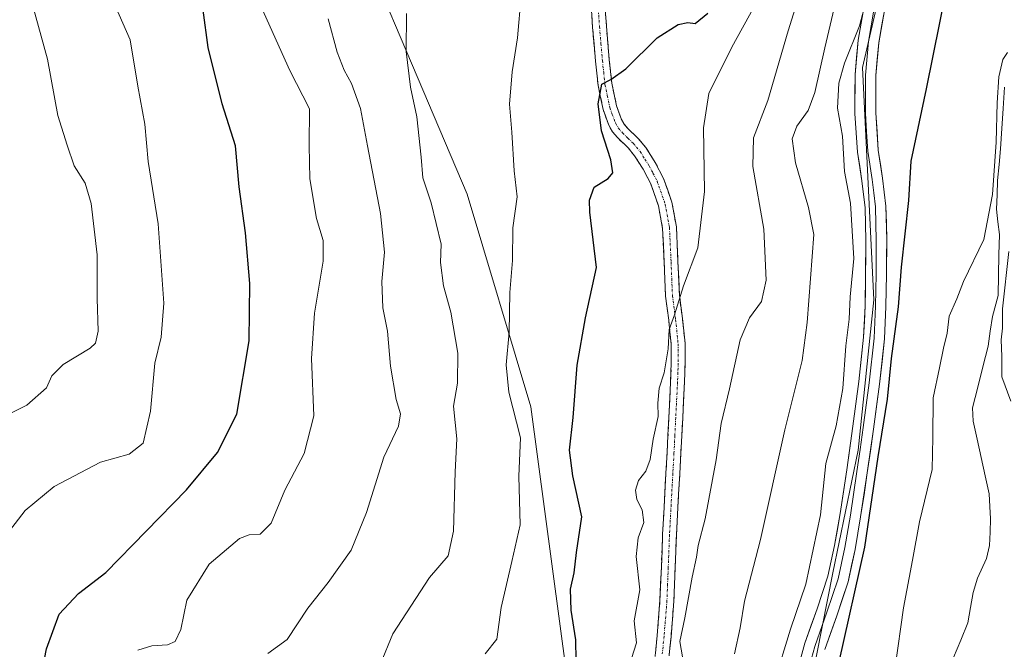
# Model space of a CAD drawing. Units: metres. Extents: x 552993 to 556432, y 4712442 to 4714782.
# Drawn here: x 553287 to 553494, y 4713864 to 4713996 of the extents above; entities that cross this region are included whole.
import ezdxf

# ---------------------------------------------------------------- set-up
doc = ezdxf.new("R2010")
doc.units = ezdxf.units.M
doc.header["$MEASUREMENT"] = 0
doc.linetypes.add('TRAZO_Y_PUNTO', pattern=[1, 0.5, -0.25, 0, -0.25])
doc.linetypes.add('TRAZOSX2', pattern=[1.5, 1, -0.5])
for name, color, linetype, lineweight in [('Arbolado forestal CxS', 92, 'Continuous', 0), ('Camino', 19, 'TRAZOSX2', 0), ('Camino Cxs', 19, 'Continuous', 0), ('Camino eje', 19, 'TRAZO_Y_PUNTO', 0), ('Corriente natural lineal', 142, 'Continuous', 13), ('Cultivos herbáceos CxS', 92, 'Continuous', 0), ('Curva de nivel maestra', 36, 'Continuous', 30), ('Curva de nivel normal', 36, 'Continuous', 0), ('Layer 0', 7, 'Continuous', 0), ('Pastizal CxS', 92, 'Continuous', 0)]:
    doc.layers.add(name, color=color, linetype=linetype, lineweight=lineweight)

# ---------------------------------------------------------------- blocks, each defined once
blk = doc.blocks.new('*U150')
at = {"layer": 'Arbolado forestal CxS', "color": 92, "linetype": 'Continuous', "lineweight": 0}
blk.add_polyline3d([(553471.3151, 4714017.1601, 654.044), (553464.2037, 4713986.3425, 653.4087), (553466.5601, 4713937.5769, 650.9146), (553463.3179, 4713906.0659, 650.274), (553457.9429, 4713880.3169, 651.0122), (553453.5105, 4713857.6441, 650.3205), (553447.9323, 4713835.3741, 650.8098), (553435.5491, 4713810.5901, 651.6691), (553426.8809, 4713798.1979, 652.7369), (553433.3045, 4713760.2929, 654.1626), (553437.5599, 4713731.9279, 655.1298), (553424.1027, 4713731.2527, 658.7386), (553423.6923, 4713731.2321, 658.9591), (553423.6923, 4713731.2321, 658.9591), (553405.7973, 4713767.8755, 663.2067), (553390.1791, 4713812.5005, 668.1291), (553403.5667, 4713848.1999, 672.4818), (553394.6427, 4713915.1367, 677.1511), (553381.2557, 4713959.7617, 682.1393), (553350.0191, 4714033.3925, 688.9705)], dxfattribs=at)
blk = doc.blocks.new('*U164')
at = {"layer": 'Arbolado forestal CxS', "color": 92, "linetype": 'Continuous', "lineweight": 0}
blk.add_polyline3d([(553437.14, 4714273.03, 665.57), (553453.14, 4714257.62, 662.93), (553460.08, 4714223.88, 661.6), (553463.1, 4714203.49, 660.85), (553465.94, 4714172.29, 660.03), (553465.94, 4714141.09, 659.55), (553461.68, 4714111.3, 659.48), (553464.8, 4714100.13, 658.57), (553473.09, 4714093.61, 655.27), (553474.28, 4714086.5, 655), (553476.65, 4714054.5, 655), (553471.32, 4714017.16, 654.04), (553464.2, 4713986.34, 653.41), (553466.56, 4713937.58, 650.91), (553463.32, 4713906.07, 650.27), (553457.94, 4713880.32, 651.01), (553453.51, 4713857.64, 650.32)], dxfattribs=at)
blk = doc.blocks.new('*U166')
at = {"layer": 'Arbolado forestal CxS', "color": 92, "linetype": 'Continuous', "lineweight": 0}
blk.add_polyline3d([(553424.1, 4713731.25, 658.74), (553423.69, 4713731.23, 658.96), (553405.8, 4713767.88, 663.21), (553390.18, 4713812.5, 668.13), (553403.57, 4713848.2, 672.48), (553394.64, 4713915.14, 677.15), (553381.26, 4713959.76, 682.14), (553350.02, 4714033.39, 688.97), (553325.48, 4714064.63, 695.09), (553298.7, 4714091.41, 700.77), (553274.16, 4714144.96, 706.79), (553240.69, 4714189.58, 720.24), (553204.99, 4714202.97, 730.75), (553178.22, 4714202.97, 737.42), (553151.44, 4714238.67, 744.7), (553129.13, 4714292.22, 751.89), (553093.43, 4714345.77, 758.87), (553064.42, 4714419.4, 768.6), (553026.49, 4714464.03, 760.23), (553020.87, 4714462.15, 758.4), (553006.41, 4714457.33, 752.92), (552997.49, 4714419.4, 749.46), (552996.65, 4714417.74, 749.25)], dxfattribs=at)
blk = doc.blocks.new('*U175')
at = {"layer": 'Cultivos herbáceos CxS', "color": 92, "linetype": 'Continuous', "lineweight": 0}
blk.add_polyline3d([(553437.14, 4714273.03, 665.57), (553453.14, 4714257.62, 662.93), (553460.08, 4714223.88, 661.6), (553463.1, 4714203.49, 660.85), (553465.94, 4714172.29, 660.03), (553465.94, 4714141.09, 659.55), (553461.68, 4714111.3, 659.48), (553464.8, 4714100.13, 658.57), (553473.09, 4714093.61, 655.27), (553474.28, 4714086.5, 655), (553476.65, 4714054.5, 655), (553471.32, 4714017.16, 654.04), (553464.2, 4713986.34, 653.41), (553466.56, 4713937.58, 650.91), (553463.32, 4713906.07, 650.27), (553457.94, 4713880.32, 651.01), (553453.51, 4713857.64, 650.32)], dxfattribs=at)
blk = doc.blocks.new('*U177')
at = {"layer": 'Pastizal CxS', "color": 92, "linetype": 'Continuous', "lineweight": 0}
blk.add_polyline3d([(553424.1, 4713731.25, 658.74), (553423.69, 4713731.23, 658.96), (553405.8, 4713767.88, 663.21), (553390.18, 4713812.5, 668.13), (553403.57, 4713848.2, 672.48), (553394.64, 4713915.14, 677.15), (553381.26, 4713959.76, 682.14), (553350.02, 4714033.39, 688.97), (553325.48, 4714064.63, 695.09), (553298.7, 4714091.41, 700.77), (553274.16, 4714144.96, 706.79), (553240.69, 4714189.58, 720.24), (553204.99, 4714202.97, 730.75), (553178.22, 4714202.97, 737.42), (553151.44, 4714238.67, 744.7), (553129.13, 4714292.22, 751.89), (553093.43, 4714345.77, 758.87), (553064.42, 4714419.4, 768.6), (553026.49, 4714464.03, 760.23), (553020.87, 4714462.15, 758.4), (553006.41, 4714457.33, 752.92), (552997.49, 4714419.4, 749.46), (552996.65, 4714417.74, 749.25)], dxfattribs=at)
blk = doc.blocks.new('*U186')
at = {"layer": 'Curva de nivel normal', "color": 36, "linetype": 'Continuous', "lineweight": 0}
blk.add_polyline3d([(553437.37, 4713863.3, 660), (553438.56, 4713868.82, 660), (553439.44, 4713874.37, 660), (553442.77, 4713887.32, 660), (553447.91, 4713910.35, 660), (553451.56, 4713924.9, 660), (553452.62, 4713932.87, 660), (553453.96, 4713951.33, 660), (553452.87, 4713956.99, 660), (553450.12, 4713966.33, 660), (553449.44, 4713971.34, 660), (553450.39, 4713974, 660), (553452.82, 4713977.34, 660), (553454.21, 4713981.11, 660), (553456.27, 4713990.44, 660), (553459.08, 4714002.44, 660)], dxfattribs=at)
blk = doc.blocks.new('*U187')
at = {"layer": 'Curva de nivel normal', "color": 36, "linetype": 'Continuous', "lineweight": 0}
blk.add_polyline3d([(553339.44, 4713863.42, 690), (553343.52, 4713866.31, 690), (553347.83, 4713872.92, 690), (553352.09, 4713878.28, 690), (553356.89, 4713885.07, 690), (553360.1, 4713893, 690), (553363.74, 4713904.59, 690), (553366.82, 4713911.08, 690), (553367.27, 4713913.69, 690), (553366.36, 4713916.68, 690), (553365.17, 4713923.68, 690), (553364.56, 4713930.99, 690), (553363.54, 4713935.89, 690), (553363.33, 4713941.44, 690), (553363.94, 4713947.62, 690), (553363.1, 4713955.73, 690), (553360.31, 4713969.9, 690), (553358.84, 4713977.73, 690), (553356.98, 4713982.99, 690), (553355.42, 4713985.75, 690), (553353.99, 4713989.53, 690), (553352.1, 4713996.55, 690)], dxfattribs=at)
blk = doc.blocks.new('*U193')
at = {"layer": 'Curva de nivel normal', "color": 36, "linetype": 'Continuous', "lineweight": 0}
for points in [[(553495.3, 4713916.32, 645), (553493.42, 4713921.45, 645), (553493.42, 4713925.68, 645), (553493.32, 4713929.17, 645), (553493.56, 4713931.62, 645), (553493.54, 4713935.69, 645), (553494.87, 4713947.75, 645)], [(553494.65, 4713989.44, 645), (553493.62, 4713988.02, 645), (553492.79, 4713984.34, 645), (553492.46, 4713978.91, 645), (553492.25, 4713970.69, 645), (553491.45, 4713959.7, 645), (553489.64, 4713950.28, 645), (553485.41, 4713941.42, 645), (553483.97, 4713937.77, 645), (553482.4, 4713934.19, 645), (553481.98, 4713930.63, 645), (553481.16, 4713927.47, 645), (553480.36, 4713923.34, 645), (553479.03, 4713917.01, 645), (553478.93, 4713908.68, 645), (553478.84, 4713902.01, 645), (553476.15, 4713891.01, 645), (553474.65, 4713883.01, 645), (553472.82, 4713872.98, 645), (553471.08, 4713860.57, 645)]]:
    blk.add_polyline3d(points, dxfattribs=at)
blk = doc.blocks.new('*U194')
at = {"layer": 'Curva de nivel normal', "color": 36, "linetype": 'Continuous', "lineweight": 0}
blk.add_polyline3d([(553283.85, 4713887.34, 705), (553288.49, 4713893.41, 705), (553294.6, 4713898.41, 705), (553304.34, 4713903.51, 705), (553310.36, 4713905.24, 705), (553313.27, 4713907.54, 705), (553314.84, 4713914.25, 705), (553315.7, 4713924.28, 705), (553317.02, 4713929.76, 705), (553317.62, 4713936.9, 705), (553316.4, 4713953.55, 705), (553314.36, 4713966.62, 705), (553313.6, 4713974.42, 705), (553312.15, 4713982.38, 705), (553310.56, 4713992.16, 705), (553305.95, 4714002.68, 705)], dxfattribs=at)
blk = doc.blocks.new('*U197')
at = {"layer": 'Curva de nivel normal', "color": 36, "linetype": 'Continuous', "lineweight": 0}
blk.add_polyline3d([(553445.65, 4713857.35, 655), (553449.07, 4713868.49, 655), (553452.3, 4713877.93, 655), (553455.41, 4713892.49, 655), (553456.47, 4713903.26, 655), (553458.64, 4713911.14, 655), (553460.1, 4713919.02, 655), (553460.73, 4713927.96, 655), (553461.37, 4713933.54, 655), (553461.6, 4713938.24, 655), (553462.39, 4713946.27, 655), (553461.66, 4713957.9, 655), (553460.45, 4713964.48, 655), (553459.97, 4713971.9, 655), (553458.97, 4713977.81, 655), (553459.22, 4713983.06, 655), (553460.41, 4713987.23, 655), (553463.6, 4713995.06, 655), (553465.55, 4714002.54, 655)], dxfattribs=at)
blk = doc.blocks.new('*U198')
at = {"layer": 'Curva de nivel normal', "color": 36, "linetype": 'Continuous', "lineweight": 0}
blk.add_polyline3d([(553412.69, 4713852.93, 670), (553416.76, 4713865.62, 670), (553416.31, 4713870.23, 670), (553417.5, 4713876.75, 670), (553416.73, 4713883.74, 670), (553417.1, 4713887.7, 670), (553418.31, 4713890.87, 670), (553417.99, 4713893.56, 670), (553416.88, 4713895.68, 670), (553416.6, 4713897.68, 670), (553417.22, 4713899.68, 670), (553418.73, 4713901.68, 670), (553419.66, 4713904.11, 670), (553420.25, 4713908.39, 670), (553421.35, 4713913.11, 670), (553421.25, 4713915.94, 670), (553421.57, 4713919.03, 670), (553422.6, 4713922.27, 670), (553423.41, 4713927.34, 670), (553423.61, 4713931.34, 670), (553424.75, 4713934.47, 670), (553426.62, 4713940.55, 670), (553429.62, 4713948.47, 670), (553431.03, 4713960.34, 670), (553430.83, 4713973.67, 670), (553431.96, 4713980.9, 670), (553436.76, 4713990.59, 670), (553441.6, 4713999.3, 670)], dxfattribs=at)
blk = doc.blocks.new('*U209')
at = {"layer": 'Curva de nivel normal', "color": 36, "linetype": 'Continuous', "lineweight": 0}
blk.add_polyline3d([(553426.44, 4713862.7, 665), (553425.88, 4713865.9, 665), (553426.9, 4713870.87, 665), (553428.43, 4713879.45, 665), (553429.38, 4713883.64, 665), (553429.7, 4713886.04, 665), (553431.2, 4713891.68, 665), (553433.51, 4713904.01, 665), (553434.54, 4713911.68, 665), (553436.3, 4713918.9, 665), (553438.56, 4713929.22, 665), (553440.49, 4713933.84, 665), (553442.99, 4713937.24, 665), (553443.95, 4713941.71, 665), (553443.5, 4713952.44, 665), (553441.2, 4713965.56, 665), (553441.3, 4713971.56, 665), (553444.33, 4713979.4, 665), (553448.58, 4713994.05, 665), (553452.92, 4714007.93, 665)], dxfattribs=at)
blk = doc.blocks.new('*U214')
at = {"layer": 'Curva de nivel normal', "color": 36, "linetype": 'Continuous', "lineweight": 0}
blk.add_polyline3d([(553334.24, 4714007.5, 695), (553344.08, 4713985.67, 695), (553348.18, 4713977.67, 695), (553348.1, 4713970, 695), (553348.23, 4713963, 695), (553349.66, 4713954.67, 695), (553351.07, 4713950.01, 695), (553351.01, 4713945.69, 695), (553349.22, 4713934.82, 695), (553348.6, 4713925.27, 695), (553349.06, 4713913.29, 695), (553347.07, 4713905.38, 695), (553343.02, 4713897.68, 695), (553340.16, 4713890.75, 695), (553337.83, 4713888.42, 695), (553335.52, 4713888.3, 695), (553333.52, 4713887.54, 695), (553327.12, 4713882.15, 695), (553322.44, 4713874.62, 695), (553321.21, 4713868.43, 695), (553320, 4713865.91, 695), (553318.36, 4713865.19, 695), (553315.12, 4713865.02, 695), (553312.13, 4713864.08, 695)], dxfattribs=at)
blk = doc.blocks.new('*U217')
at = {"layer": 'Curva de nivel normal', "color": 36, "linetype": 'Continuous', "lineweight": 0}
blk.add_polyline3d([(553363.1, 4713861.21, 685), (553365.69, 4713867.54, 685), (553373.37, 4713879.35, 685), (553377.26, 4713883.86, 685), (553378.38, 4713889.07, 685), (553378.76, 4713901.53, 685), (553379.1, 4713908.41, 685), (553378.36, 4713915.26, 685), (553379.2, 4713920.08, 685), (553379.27, 4713926.4, 685), (553377.81, 4713935.02, 685), (553376.27, 4713940.51, 685), (553375.64, 4713945.44, 685), (553375.81, 4713949.29, 685), (553373.7, 4713957.92, 685), (553371.98, 4713963.15, 685), (553371.62, 4713967.51, 685), (553370.71, 4713975.95, 685), (553369.37, 4713982.17, 685), (553368.44, 4713989.66, 685), (553368.53, 4713997.67, 685)], dxfattribs=at)
blk = doc.blocks.new('*U218')
at = {"layer": 'Curva de nivel normal', "color": 36, "linetype": 'Continuous', "lineweight": 0}
blk.add_polyline3d([(553385.01, 4713863.35, 680), (553387.48, 4713866.43, 680), (553388.38, 4713873.02, 680), (553390.65, 4713882.69, 680), (553392.36, 4713890.38, 680), (553392.08, 4713900.6, 680), (553392.45, 4713908.66, 680), (553389.98, 4713918.22, 680), (553389.41, 4713923.99, 680), (553390.04, 4713930.84, 680), (553390.24, 4713939.14, 680), (553390.76, 4713945.83, 680), (553390.82, 4713952.66, 680), (553391.73, 4713959.17, 680), (553391.1, 4713964.67, 680), (553390.61, 4713972.74, 680), (553390.13, 4713978.63, 680), (553390.68, 4713985.41, 680), (553391.79, 4713992.52, 680), (553392.58, 4714001.4, 680)], dxfattribs=at)
blk = doc.blocks.new('*U220')
at = {"layer": 'Curva de nivel normal', "color": 36, "linetype": 'Continuous', "lineweight": 0}
blk.add_polyline3d([(553280.88, 4713911.5, 710), (553288.88, 4713915.49, 710), (553292.98, 4713919.1, 710), (553294.13, 4713921.62, 710), (553296.48, 4713924.01, 710), (553302.19, 4713927.43, 710), (553303.25, 4713928.49, 710), (553303.82, 4713931.05, 710), (553303.62, 4713937.86, 710), (553303.6, 4713947.03, 710), (553302.4, 4713957.77, 710), (553301.12, 4713962.06, 710), (553298.79, 4713965.71, 710), (553297.33, 4713970.06, 710), (553295.35, 4713976.25, 710), (553293.2, 4713988.09, 710), (553288.12, 4714006.67, 710)], dxfattribs=at)
blk = doc.blocks.new('*U221')
at = {"layer": 'Curva de nivel maestra', "color": 36, "linetype": 'Continuous', "lineweight": 30}
blk.add_polyline3d([(553484.62, 4714016.87, 650), (553477.58, 4713981.83, 650), (553474.32, 4713966.66, 650), (553473.85, 4713958.46, 650), (553472.32, 4713944.46, 650), (553471.65, 4713936.14, 650), (553470.18, 4713925.26, 650), (553469.38, 4713916.74, 650), (553467.4, 4713904.68, 650), (553464.63, 4713885.68, 650), (553459.23, 4713861.67, 650)], dxfattribs=at)
blk = doc.blocks.new('*U222')
at = {"layer": 'Curva de nivel maestra', "color": 36, "linetype": 'Continuous', "lineweight": 30}
blk.add_polyline3d([(553404.12, 4713861.92, 675), (553404.06, 4713866.25, 675), (553403.1, 4713872.52, 675), (553402.96, 4713876.88, 675), (553403.71, 4713880.3, 675), (553404.18, 4713884.62, 675), (553405.32, 4713892.06, 675), (553403.42, 4713900.68, 675), (553402.73, 4713906.04, 675), (553403.5, 4713912.91, 675), (553404.33, 4713923.86, 675), (553406.09, 4713933.8, 675), (553408.36, 4713944.34, 675), (553407, 4713956, 675), (553406.89, 4713958.49, 675), (553407.9, 4713961.25, 675), (553410.83, 4713963.07, 675), (553411.78, 4713964.26, 675), (553411.37, 4713966.94, 675), (553409.45, 4713973.03, 675), (553408.76, 4713978.69, 675), (553409.54, 4713982.84, 675), (553411.41, 4713983.78, 675), (553414.51, 4713986.07, 675), (553421.15, 4713992.52, 675), (553425.55, 4713995.38, 675), (553427.58, 4713995.74, 675), (553429.1, 4713995.56, 675), (553431.77, 4713997.75, 675)], dxfattribs=at)
blk = doc.blocks.new('*U224')
at = {"layer": 'Curva de nivel maestra', "color": 36, "linetype": 'Continuous', "lineweight": 30}
blk.add_polyline3d([(553289.29, 4713845.27, 700), (553292.97, 4713864.36, 700), (553295.65, 4713871.66, 700), (553299.74, 4713875.96, 700), (553305.44, 4713880.4, 700), (553322.37, 4713897.74, 700), (553328.87, 4713905.56, 700), (553332.95, 4713913.61, 700), (553335.5, 4713929, 700), (553335.67, 4713941, 700), (553334.76, 4713951.67, 700), (553333.44, 4713961.32, 700), (553332.64, 4713969.93, 700), (553329.82, 4713978.72, 700), (553326.9, 4713990.5, 700), (553325.86, 4713998.33, 700)], dxfattribs=at)

msp = doc.modelspace()

# ---------------------------------------------------------------- linework, layer by layer
at = {"layer": 'Camino', "color": 19, "linetype": 'TRAZOSX2', "lineweight": 0}
for points in [[(553420.37, 4713859.76), (553421.12, 4713867.15), (553421.71, 4713874.56), (553421.99, 4713881.51), (553422.26, 4713888.46), (553423.18, 4713905.49), (553423.57, 4713912.95), (553423.94, 4713920.41), (553424.07, 4713924.36), (553424.05, 4713928.3), (553423.54, 4713933.32), (553422.88, 4713938.33), (553422.57, 4713945.46), (553422.24, 4713952.59), (553421.38, 4713957.31), (553419.76, 4713961.92), (553418.18, 4713964.98), (553416.37, 4713967.82), (553415.03, 4713969.45), (553412.78, 4713971.61), (553411.76, 4713972.81), (553410.95, 4713974.23), (553409.78, 4713977.53), (553408.73, 4713982.56), (553408.18, 4713987.66), (553407.56, 4713994.8), (553407.07, 4714001.92)], [(553409.98, 4714002.07), (553410.46, 4713995.02), (553411.07, 4713987.94), (553411.61, 4713983.02), (553412.58, 4713978.31), (553413.6, 4713975.45), (553414.15, 4713974.49), (553414.9, 4713973.61), (553417.16, 4713971.43), (553418.73, 4713969.54), (553420.7, 4713966.43), (553422.44, 4713963.07), (553424.2, 4713958.06), (553425.14, 4713952.92), (553425.48, 4713945.59), (553425.78, 4713938.58), (553426.43, 4713933.65), (553426.96, 4713928.46), (553426.98, 4713924.32), (553426.84, 4713920.29), (553426.47, 4713912.8), (553426.09, 4713905.33), (553425.62, 4713896.82), (553425.16, 4713888.33), (553424.89, 4713881.4), (553424.62, 4713874.38), (553424.02, 4713866.89), (553423.26, 4713859.45)]]:
    msp.add_lwpolyline(points, dxfattribs=at)
at = {"layer": 'Camino Cxs', "color": 19, "linetype": 'Continuous', "lineweight": 0}
for points in [[(553420.75, 4713863.46, 667.59), (553421.12, 4713867.15, 667.49), (553421.42, 4713870.86, 667.45), (553421.71, 4713874.56, 667.44), (553421.85, 4713878.04, 667.5), (553421.99, 4713881.51, 667.54), (553422.13, 4713884.99, 667.64), (553422.26, 4713888.46, 667.82), (553422.49, 4713892.72, 667.99), (553422.72, 4713896.98, 668.26), (553422.95, 4713901.23, 668.52), (553423.18, 4713905.49, 668.75), (553423.38, 4713909.22, 668.99), (553423.57, 4713912.95, 669.4), (553423.76, 4713916.68, 669.63), (553423.94, 4713920.41, 669.82), (553424.07, 4713924.36, 669.95), (553424.05, 4713928.3, 669.92), (553423.8, 4713930.81, 669.89), (553423.54, 4713933.32, 669.88), (553423.21, 4713935.83, 670.1), (553422.88, 4713938.33, 670.33), (553422.73, 4713941.9, 670.48), (553422.57, 4713945.46, 670.67), (553422.41, 4713949.03, 670.9), (553422.24, 4713952.59, 671.15), (553421.38, 4713957.31, 671.55), (553419.76, 4713961.92, 672.32), (553418.18, 4713964.98, 672.64), (553416.37, 4713967.82, 672.8), (553415.03, 4713969.45, 673.29), (553412.78, 4713971.61, 673.85), (553411.76, 4713972.81, 673.93), (553410.95, 4713974.23, 674.16), (553409.78, 4713977.53, 674.86), (553409.26, 4713980.05, 675.19), (553408.73, 4713982.56, 675.4), (553408.46, 4713985.11, 675.59), (553408.18, 4713987.66, 675.81), (553407.87, 4713991.23, 675.89), (553407.56, 4713994.8, 676.02), (553407.32, 4713998.36, 676.44)], [(553410.22, 4713998.55, 676.28), (553410.46, 4713995.02, 676.02), (553410.77, 4713991.48, 675.76), (553411.07, 4713987.94, 675.43), (553411.61, 4713983.02, 674.77), (553412.58, 4713978.31, 674.12), (553413.6, 4713975.45, 673.81), (553414.15, 4713974.49, 673.68), (553414.9, 4713973.61, 673.52), (553417.16, 4713971.43, 673), (553418.73, 4713969.54, 672.69), (553420.7, 4713966.43, 672.41), (553422.44, 4713963.07, 671.91), (553423.32, 4713960.57, 671.63), (553424.2, 4713958.06, 671.43), (553424.67, 4713955.49, 671.28), (553425.14, 4713952.92, 671.15), (553425.31, 4713949.26, 670.99), (553425.48, 4713945.59, 670.52), (553425.63, 4713942.09, 670.07), (553425.78, 4713938.58, 669.75), (553426.43, 4713933.65, 669.27), (553426.7, 4713931.06, 669.31), (553426.96, 4713928.46, 669.34), (553426.98, 4713924.32, 669.23), (553426.84, 4713920.29, 669.34), (553426.66, 4713916.55, 669.3), (553426.47, 4713912.8, 669.07), (553426.28, 4713909.07, 668.78), (553426.09, 4713905.33, 668.36), (553425.86, 4713901.08, 668.02), (553425.62, 4713896.82, 667.66), (553425.39, 4713892.58, 667.16), (553425.16, 4713888.33, 666.77), (553425.03, 4713884.87, 666.62), (553424.89, 4713881.4, 666.41), (553424.76, 4713877.89, 666.2), (553424.62, 4713874.38, 666.05), (553424.32, 4713870.64, 665.88), (553424.02, 4713866.89, 665.86), (553423.64, 4713863.17, 666.05)]]:
    msp.add_polyline3d(points, dxfattribs=at)
at = {"layer": 'Camino eje', "color": 19, "linetype": 'TRAZO_Y_PUNTO', "lineweight": 0}
msp.add_lwpolyline([(553408.77, 4713998.44), (553409.01, 4713994.91), (553409.32, 4713991.34), (553409.63, 4713987.8), (553409.9, 4713985.34), (553410.17, 4713982.79), (553410.66, 4713980.44), (553411.18, 4713977.92), (553411.69, 4713976.49), (553412.41, 4713974.6), (553412.96, 4713973.65), (553413.84, 4713972.61), (553414.97, 4713971.53), (553416.1, 4713970.44), (553416.77, 4713969.63), (553417.55, 4713968.68), (553418.54, 4713967.13), (553419.44, 4713965.71), (553420.23, 4713964.18), (553421.1, 4713962.5), (553422.79, 4713957.69), (553423.69, 4713952.76), (553424.03, 4713945.53), (553424.18, 4713942.02), (553424.33, 4713938.46), (553424.99, 4713933.49), (553425.51, 4713928.38), (553425.53, 4713924.34), (553425.46, 4713922.33), (553425.39, 4713920.35), (553425.02, 4713912.88), (553424.83, 4713909.15), (553424.64, 4713905.41), (553424.41, 4713901.16), (553424.17, 4713896.9), (553423.71, 4713888.4), (553423.44, 4713881.46), (553423.3, 4713877.98), (553423.17, 4713874.47), (553422.57, 4713867.02), (553422.19, 4713863.3)], dxfattribs=at)
at = {"layer": 'Corriente natural lineal', "color": 142, "linetype": 'Continuous', "lineweight": 13}
msp.add_polyline3d([(553493.97, 4713982.2, 645.65), (553493.71, 4713977.75, 645.48), (553493.45, 4713973.52, 646.15), (553493.18, 4713969.29, 646.03), (553492.86, 4713965.95, 645.86), (553492.55, 4713962.62, 645.59), (553492.44, 4713959.6, 645.36), (553492.33, 4713956.59, 644.91), (553492.62, 4713953.94, 644.5), (553492.91, 4713951.29, 644.52), (553492.83, 4713947.02, 644.58), (553492.75, 4713942.74, 644.65), (553492.67, 4713938.47, 644.2), (553491.49, 4713934.13, 644.09), (553491.01, 4713930.99, 644.15), (553490.53, 4713927.85, 644.13), (553489.46, 4713923.55, 644.12), (553488.38, 4713919.24, 644.03), (553487.3, 4713914.93, 643.73), (553487.4, 4713912.15, 643.52), (553488.25, 4713908.33, 643.1), (553489.09, 4713904.52, 642.93), (553489.94, 4713900.7, 642.42), (553490.79, 4713896.89, 641.94), (553490.92, 4713894.27, 641.81), (553491.06, 4713891.65, 641.7), (553490.95, 4713888.86, 641.64), (553490.84, 4713886.07, 641.88), (553490.24, 4713883.31, 642.01), (553488.33, 4713879.24, 642.19), (553487.42, 4713876.22, 641.35), (553486.86, 4713873.04, 640.24), (553486.3, 4713869.86, 640.38), (553484.8, 4713866.21, 641.2), (553483.3, 4713862.56, 641.21)], dxfattribs=at)
at = {"layer": 'Cultivos herbáceos CxS', "color": 92, "linetype": 'Continuous', "lineweight": 0}
msp.add_polyline3d([(553443.89, 4713555.5, 635.1), (553451.79, 4713574.14, 636.18), (553462.52, 4713595.04, 637.72), (553467.61, 4713611.98, 639.23), (553475.37, 4713625.47, 639.01), (553478.72, 4713630.4, 638.32), (553481.15, 4713639.15, 637.76), (553480.18, 4713666.84, 638.07), (553478.25, 4713680.32, 638.35), (553457.83, 4713708.13, 644.28), (553442.98, 4713782.09, 645.83), (553454.7, 4713821.48, 646.91), (553457.66, 4713852.31, 648.75), (553453.51, 4713857.64, 650.32), (553457.94, 4713880.32, 651.01), (553463.32, 4713906.07, 650.27), (553466.56, 4713937.58, 650.91), (553464.2, 4713986.34, 653.41), (553471.32, 4714017.16, 654.04)], dxfattribs=at)
at = {"layer": 'Layer 0', "linetype": 'Continuous', "lineweight": 0}
for points in [[(553450.03, 4713857.88), (553452.09, 4713865.55), (553454.66, 4713872.76), (553456.95, 4713879.63), (553458.35, 4713886.08), (553459.5, 4713892.77), (553460.88, 4713901.91), (553462.19, 4713911.08), (553463.44, 4713920.45), (553464.43, 4713929.75), (553464.75, 4713936.33), (553464.85, 4713943.02), (553464.91, 4713950.07), (553464.76, 4713956.91), (553464.06, 4713962.53), (553463.16, 4713968.54), (553462.61, 4713976.68), (553462.63, 4713984.83), (553463.28, 4713992.05), (553464.51, 4713999.17)], [(553466.65, 4713998.74), (553465.45, 4713991.77), (553464.81, 4713984.73), (553464.79, 4713976.75), (553465.06, 4713972.85), (553465.34, 4713968.78), (553466.23, 4713962.83), (553466.58, 4713960.02), (553466.94, 4713957.07), (553467.02, 4713953.51), (553467.09, 4713950.09), (553467.07, 4713946.52), (553467.04, 4713943), (553466.94, 4713936.26), (553466.61, 4713929.58), (553465.61, 4713920.19), (553464.98, 4713915.47), (553464.35, 4713910.79), (553463.7, 4713906.18), (553463.04, 4713901.59), (553461.66, 4713892.42), (553460.5, 4713885.66), (553459.06, 4713879.05), (553456.73, 4713872.05), (553454.18, 4713864.9), (553453.15, 4713861.07)], [(553468.79, 4713998.3), (553467.61, 4713991.49), (553466.99, 4713984.63), (553466.97, 4713976.82), (553467.51, 4713969.01), (553468.39, 4713963.13), (553469.12, 4713957.22), (553469.27, 4713950.1), (553469.22, 4713942.97), (553469.12, 4713936.19), (553468.79, 4713929.41), (553467.78, 4713919.93), (553466.51, 4713910.49), (553465.2, 4713901.27), (553463.81, 4713892.07), (553462.64, 4713885.24), (553461.17, 4713878.47), (553458.79, 4713871.34), (553456.26, 4713864.25)]]:
    msp.add_lwpolyline(points, dxfattribs=at)
for points in [[(553451.06, 4713861.72, 651.66), (553452.09, 4713865.55, 651.56), (553453.38, 4713869.16, 651.82), (553454.66, 4713872.76, 652.09), (553455.81, 4713876.2, 651.67), (553456.95, 4713879.63, 651.17), (553457.65, 4713882.86, 651.32), (553458.35, 4713886.08, 651.91), (553458.93, 4713889.43, 652.28), (553459.5, 4713892.77, 652.12), (553460.19, 4713897.34, 651.8), (553460.88, 4713901.91, 651.29), (553461.54, 4713906.5, 650.98), (553462.19, 4713911.08, 651.77), (553462.82, 4713915.77, 652.71), (553463.44, 4713920.45, 652.76), (553463.94, 4713925.1, 652.14), (553464.43, 4713929.75, 651.89), (553464.59, 4713933.04, 652.45), (553464.75, 4713936.33, 652.29), (553464.8, 4713939.68, 652.33), (553464.85, 4713943.02, 652.74), (553464.88, 4713946.55, 652.75), (553464.91, 4713950.07, 652.71), (553464.84, 4713953.49, 652.77), (553464.76, 4713956.91, 652.71), (553464.41, 4713959.72, 652.73), (553464.06, 4713962.53, 652.62), (553463.61, 4713965.54, 652.67), (553463.16, 4713968.54, 652.83), (553462.89, 4713972.61, 653.14), (553462.61, 4713976.68, 653.16), (553462.62, 4713980.76, 653.3), (553462.63, 4713984.83, 653.64), (553462.96, 4713988.44, 653.93), (553463.28, 4713992.05, 654.86), (553463.9, 4713995.61, 655.59), (553464.51, 4713999.17, 655.9)], [(553468.79, 4713998.3, 653.64), (553468.2, 4713994.9, 653.71), (553467.61, 4713991.49, 653.69), (553467.3, 4713988.06, 653.56), (553466.99, 4713984.63, 653.35), (553466.98, 4713980.73, 653.1), (553466.97, 4713976.82, 652.81), (553467.24, 4713972.92, 652.35), (553467.51, 4713969.01, 651.83), (553467.95, 4713966.07, 651.54), (553468.39, 4713963.13, 651.33), (553468.76, 4713960.18, 651.34), (553469.12, 4713957.22, 651.31), (553469.2, 4713953.66, 651.19), (553469.27, 4713950.1, 650.92), (553469.25, 4713946.54, 650.63), (553469.22, 4713942.97, 650.41), (553469.17, 4713939.58, 650.63), (553469.12, 4713936.19, 650.47), (553468.96, 4713932.8, 650.21), (553468.79, 4713929.41, 650.1), (553468.29, 4713924.67, 650.01), (553467.78, 4713919.93, 650.19), (553467.15, 4713915.21, 650.38), (553466.51, 4713910.49, 650.57), (553465.86, 4713905.88, 650.43), (553465.2, 4713901.27, 650.28), (553464.51, 4713896.67, 650.29), (553463.81, 4713892.07, 650.35), (553463.23, 4713888.66, 650.42), (553462.64, 4713885.24, 650.44), (553461.91, 4713881.86, 650.62), (553461.17, 4713878.47, 650.62), (553459.98, 4713874.91, 650.66), (553458.79, 4713871.34, 650.72), (553457.53, 4713867.8, 650.92), (553456.26, 4713864.25, 651.29)]]:
    msp.add_polyline3d(points, dxfattribs=at)
at = {"layer": 'Pastizal CxS', "color": 92, "linetype": 'Continuous', "lineweight": 0}
msp.add_polyline3d([(553129.13, 4714292.22, 751.89), (553151.44, 4714238.67, 744.7), (553178.22, 4714202.97, 737.42), (553204.99, 4714202.97, 730.75), (553240.69, 4714189.58, 720.24), (553274.16, 4714144.96, 706.79), (553298.7, 4714091.41, 700.77), (553325.48, 4714064.63, 695.09), (553350.02, 4714033.39, 688.97), (553381.26, 4713959.76, 682.14), (553394.64, 4713915.14, 677.15), (553403.57, 4713848.2, 672.48), (553390.18, 4713812.5, 668.13), (553405.8, 4713767.88, 663.21), (553423.69, 4713731.23, 658.96), (553424.1, 4713731.25, 658.74), (553424.46, 4713729.87, 658.56), (553413.22, 4713689.91, 661.68), (553395.74, 4713663.69, 662.06), (553373.27, 4713642.46, 665.62), (553362.03, 4713611.25, 666.96), (553372.02, 4713573.79, 659.29), (553379.51, 4713528.83, 649.95)], dxfattribs=at)

# ---------------------------------------------------------------- block references
at = {"layer": 'Arbolado forestal CxS', "color": 92, "linetype": 'Continuous', "lineweight": 0}
for name in ['*U150', '*U164', '*U166']:
    msp.add_blockref(name, (0, 0), dxfattribs=at)
at = {"layer": 'Cultivos herbáceos CxS', "color": 92, "linetype": 'Continuous', "lineweight": 0}
msp.add_blockref('*U175', (0, 0), dxfattribs=at)
at = {"layer": 'Curva de nivel maestra', "color": 36, "linetype": 'Continuous', "lineweight": 30}
for name in ['*U224', '*U222', '*U221']:
    msp.add_blockref(name, (0, 0), dxfattribs=at)
at = {"layer": 'Curva de nivel normal', "color": 36, "linetype": 'Continuous', "lineweight": 0}
for name in ['*U198', '*U209', '*U186', '*U220', '*U194', '*U214', '*U187', '*U217', '*U218', '*U197', '*U193']:
    msp.add_blockref(name, (0, 0), dxfattribs=at)
at = {"layer": 'Pastizal CxS', "color": 92, "linetype": 'Continuous', "lineweight": 0}
msp.add_blockref('*U177', (0, 0), dxfattribs=at)

doc.saveas('drawing.dxf')
